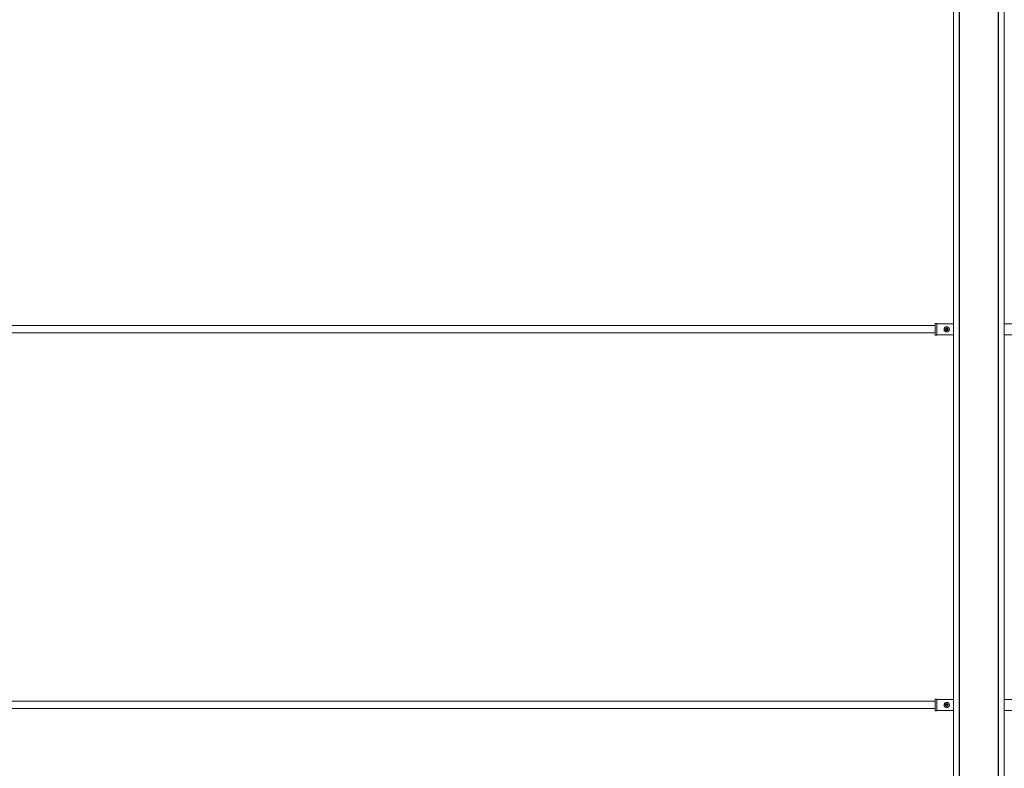
# Model space of a CAD drawing. Units: inches. Extents: x -25.5 to 33.5, y 0.5 to 21.5.
# Drawn here: x -21.5 to -19.9, y 6.8 to 8 of the extents above; entities that cross this region are included whole.
import ezdxf

# ---------------------------------------------------------------- set-up
doc = ezdxf.new("R2010")
doc.units = ezdxf.units.IN
doc.header["$MEASUREMENT"] = 0

msp = doc.modelspace()

# ---------------------------------------------------------------- linework, layer by layer
at = {"color": 7, "linetype": 'Continuous', "lineweight": 15}
for p, q in [((-20.0098, 8.9069), (-20.0098, 4.484)), ((-19.9301, 4.484), (-19.9301, 8.9069)), ((-20.0005, 8.3106), (-20.0005, 4.4838)), ((-20.0004, 8.3106), (-20.0004, 4.4838)), ((-19.9396, 8.3106), (-19.9396, 4.4838)), ((-19.9394, 4.4838), (-19.9394, 8.3106)), ((-20.0383, 7.5342), (-22.8352, 7.5342)), ((-20.0383, 7.5374), (-20.0357, 7.5374)), ((-20.0383, 7.5373), (-20.0383, 7.5374)), ((-20.0383, 7.5367), (-20.0383, 7.5373)), ((-20.0383, 7.5197), (-20.0383, 7.5367)), ((-20.0357, 7.5373), (-20.0357, 7.5374)), ((-20.0357, 7.5373), (-20.0357, 7.5367)), ((-20.0098, 7.5367), (-20.0357, 7.5367)), ((-20.0357, 7.5367), (-20.0357, 7.5367)), ((-20.0357, 7.5367), (-20.0357, 7.536)), ((-20.0357, 7.5367), (-20.0357, 7.5367)), ((-20.0357, 7.536), (-20.0357, 7.5204)), ((-19.9003, 7.5367), (-19.9301, 7.5367)), ((-22.8352, 7.5226), (-20.0383, 7.5226)), ((-20.0383, 7.5191), (-20.0383, 7.5197)), ((-20.0383, 7.5191), (-20.0357, 7.5191)), ((-20.0357, 7.5204), (-20.0357, 7.5198)), ((-20.0357, 7.5198), (-20.0098, 7.5198)), ((-20.0357, 7.5197), (-20.0357, 7.5198)), ((-20.0357, 7.5197), (-20.0357, 7.5191)), ((-20.0215, 7.5291), (-20.0186, 7.5291)), ((-19.9301, 7.5198), (-19.9003, 7.5198)), ((-20.0383, 6.9471), (-22.8352, 6.9471)), ((-20.0383, 6.9504), (-20.0357, 6.9504)), ((-20.0383, 6.9503), (-20.0383, 6.9504)), ((-20.0383, 6.9496), (-20.0383, 6.9503)), ((-20.0383, 6.9327), (-20.0383, 6.9496)), ((-20.0357, 6.9503), (-20.0357, 6.9504)), ((-20.0357, 6.9503), (-20.0357, 6.9496)), ((-20.0098, 6.9496), (-20.0357, 6.9496)), ((-20.0357, 6.9496), (-20.0357, 6.9496)), ((-20.0357, 6.9496), (-20.0357, 6.949)), ((-20.0357, 6.9496), (-20.0357, 6.9496)), ((-20.0357, 6.949), (-20.0357, 6.9333)), ((-19.9003, 6.9496), (-19.9301, 6.9496)), ((-22.8352, 6.9355), (-20.0383, 6.9355)), ((-20.0383, 6.932), (-20.0383, 6.9327)), ((-20.0383, 6.932), (-20.0357, 6.932)), ((-20.0357, 6.9333), (-20.0357, 6.9327)), ((-20.0357, 6.9327), (-20.0098, 6.9327)), ((-20.0357, 6.9327), (-20.0357, 6.9327)), ((-20.0357, 6.9327), (-20.0357, 6.932)), ((-20.0215, 6.942), (-20.0186, 6.942)), ((-19.9301, 6.9327), (-19.9003, 6.9327))]:
    msp.add_line(p, q, dxfattribs=at)
for centre, radius in [((-20.0201, 7.5282), 0.00423), ((-20.0201, 7.5283), 0.00228), ((-20.0201, 7.5284), 0.00163), ((-20.0201, 6.9411), 0.00423), ((-20.0201, 6.9412), 0.00228), ((-20.0201, 6.9413), 0.00163)]:
    msp.add_circle(centre, radius, dxfattribs=at)
for centre, start, end in [((-20.0201, 7.5284), 181.6299, 270.0096), ((-20.0201, 7.5284), 269.9904, 358.3701), ((-20.0201, 6.9413), 180.0098, 270.0098), ((-20.0201, 6.9413), 269.9902, 359.9902)]:
    msp.add_arc(centre, 0.00228, start, end, dxfattribs=at)
for points, knots in [([(-20.0212, 7.5275), (-20.0213, 7.5276), (-20.0215, 7.5277), (-20.0216, 7.5281), (-20.0217, 7.5284), (-20.0217, 7.5285), (-20.0217, 7.5286)], [0, 0, 0, 0, 0.355685, 0.652076, 0.89763, 1, 1, 1, 1]), ([(-20.0189, 7.5275), (-20.019, 7.5274), (-20.0192, 7.5273), (-20.0195, 7.5271), (-20.0199, 7.527), (-20.0203, 7.527), (-20.0206, 7.5271), (-20.0209, 7.5272), (-20.0211, 7.5274), (-20.0212, 7.5275), (-20.0212, 7.5275)], [0, 0, 0, 0, 0.183928, 0.323224, 0.440857, 0.558818, 0.669701, 0.787562, 0.970155, 1, 1, 1, 1]), ([(-20.0185, 7.5286), (-20.0185, 7.5285), (-20.0185, 7.5283), (-20.0185, 7.528), (-20.0187, 7.5277), (-20.0188, 7.5276), (-20.0189, 7.5275), (-20.0189, 7.5275)], [0, 0, 0, 0, 0.1437721, 0.3752596, 0.627778, 0.9318806, 1, 1, 1, 1]), ([(-20.0212, 6.9404), (-20.0213, 6.9405), (-20.0215, 6.9406), (-20.0216, 6.941), (-20.0217, 6.9413), (-20.0217, 6.9415), (-20.0217, 6.9415)], [0, 0, 0, 0, 0.355685, 0.652076, 0.89763, 1, 1, 1, 1]), ([(-20.0189, 6.9404), (-20.019, 6.9403), (-20.0192, 6.9402), (-20.0195, 6.94), (-20.0199, 6.9399), (-20.0203, 6.9399), (-20.0206, 6.94), (-20.0209, 6.9401), (-20.0211, 6.9403), (-20.0212, 6.9404), (-20.0212, 6.9404)], [0, 0, 0, 0, 0.183928, 0.323224, 0.440857, 0.558818, 0.669701, 0.787562, 0.970155, 1, 1, 1, 1]), ([(-20.0185, 6.9415), (-20.0185, 6.9414), (-20.0185, 6.9413), (-20.0185, 6.941), (-20.0187, 6.9407), (-20.0188, 6.9405), (-20.0189, 6.9404), (-20.0189, 6.9404)], [0, 0, 0, 0, 0.143772, 0.37526, 0.627778, 0.931881, 1, 1, 1, 1])]:
    msp.add_open_spline(points, degree=3, knots=knots, dxfattribs=at)

doc.saveas('drawing.dxf')
